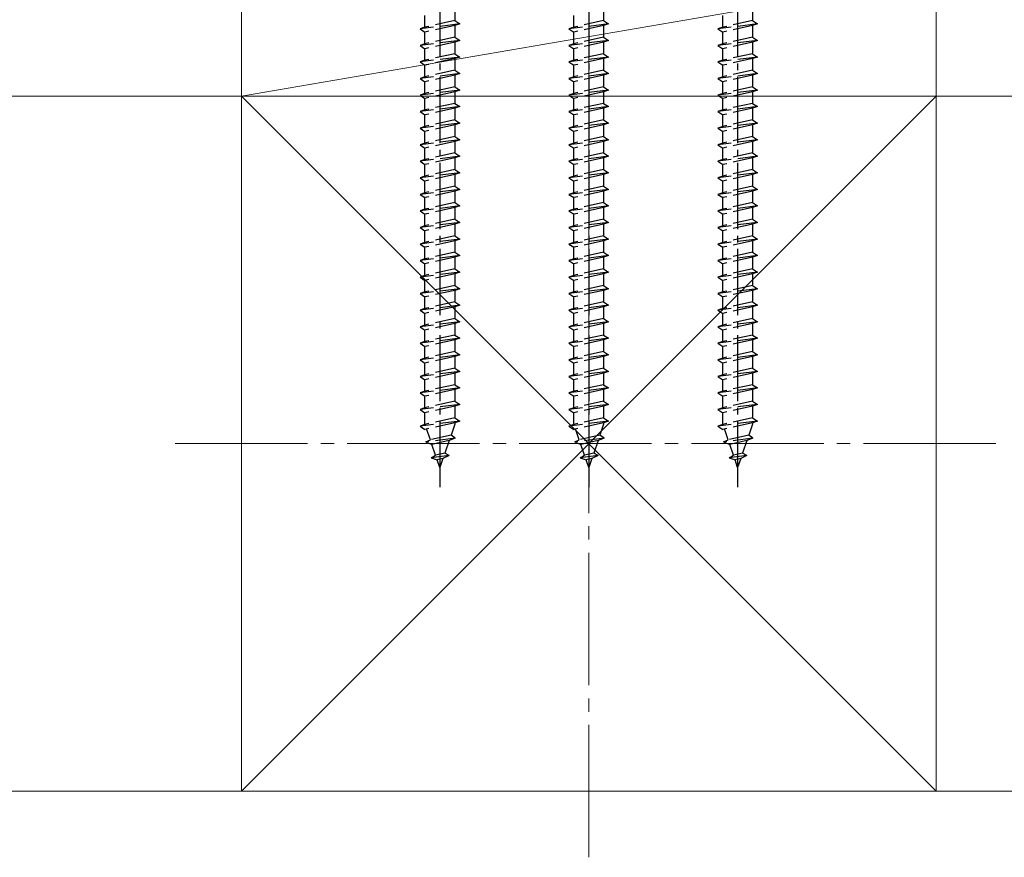
# Model space of a CAD drawing. Extents: x 175 to 1925, y 210 to 2813.
# Drawn here: x 1034 to 1183, y 2065 to 2192 of the extents above; entities that cross this region are included whole.
import ezdxf

# ---------------------------------------------------------------- set-up
doc = ezdxf.new("R2010")
doc.units = 0
doc.linetypes.add('YCENTER_1', pattern=[13, 10, -1, 1, -1])
doc.linetypes.add('YHIDDEN_1', pattern=[4, 3, -1])
doc.layers.add('YKK_13', color=4, linetype='CONTINUOUS', lineweight=30)
doc.layers.add('YSS_K', color=3, linetype='CONTINUOUS', lineweight=13)

msp = doc.modelspace()

# ---------------------------------------------------------------- linework, layer by layer
at = {"layer": 'YKK_13', "linetype": 'YCENTER_1'}
for p, q in [((1097.5, 2221.9), (1097.5, 2120.86)), ((1120, 2221.9), (1120, 2120.86)), ((1142.5, 2221.9), (1142.5, 2120.86))]:
    msp.add_line(p, q, dxfattribs=at)
at = {"layer": 'YKK_13', "linetype": 'YHIDDEN_1'}
for p, q in [((1095.25, 2190.4), (1095.25, 2192.15)), ((1099.75, 2193.15), (1099.75, 2191.4)), ((1117.75, 2190.4), (1117.75, 2192.15)), ((1122.25, 2193.15), (1122.25, 2191.4)), ((1140.25, 2190.4), (1140.25, 2192.15)), ((1144.75, 2193.15), (1144.75, 2191.4)), ((1100.5, 2190.9), (1094.5, 2190.15)), ((1095.25, 2190.4), (1094.5, 2190.15)), ((1099.75, 2191.4), (1095.25, 2190.4)), ((1099.75, 2190.65), (1095.25, 2189.65)), ((1099.75, 2191.4), (1100.5, 2190.9)), ((1100.5, 2190.9), (1099.75, 2190.65)), ((1099.75, 2190.65), (1099.75, 2188.9)), ((1123, 2190.9), (1117, 2190.15)), ((1117.75, 2190.4), (1117, 2190.15)), ((1122.25, 2191.4), (1117.75, 2190.4)), ((1122.25, 2190.65), (1117.75, 2189.65)), ((1122.25, 2191.4), (1123, 2190.9)), ((1123, 2190.9), (1122.25, 2190.65)), ((1122.25, 2190.65), (1122.25, 2188.9)), ((1145.5, 2190.9), (1139.5, 2190.15)), ((1140.25, 2190.4), (1139.5, 2190.15)), ((1144.75, 2191.4), (1140.25, 2190.4)), ((1144.75, 2190.65), (1140.25, 2189.65)), ((1144.75, 2191.4), (1145.5, 2190.9)), ((1145.5, 2190.9), (1144.75, 2190.65)), ((1144.75, 2190.65), (1144.75, 2188.9)), ((1094.5, 2190.15), (1095.25, 2189.65)), ((1095.25, 2187.9), (1095.25, 2189.65)), ((1099.75, 2188.9), (1095.25, 2187.9)), ((1099.75, 2188.9), (1100.5, 2188.4)), ((1117, 2190.15), (1117.75, 2189.65)), ((1117.75, 2187.9), (1117.75, 2189.65)), ((1122.25, 2188.9), (1117.75, 2187.9)), ((1122.25, 2188.9), (1123, 2188.4)), ((1139.5, 2190.15), (1140.25, 2189.65)), ((1140.25, 2187.9), (1140.25, 2189.65)), ((1144.75, 2188.9), (1140.25, 2187.9)), ((1144.75, 2188.9), (1145.5, 2188.4)), ((1100.5, 2188.4), (1094.5, 2187.65)), ((1095.25, 2187.9), (1094.5, 2187.65)), ((1094.5, 2187.65), (1095.25, 2187.15)), ((1099.75, 2188.15), (1095.25, 2187.15)), ((1100.5, 2188.4), (1099.75, 2188.15)), ((1099.75, 2188.15), (1099.75, 2186.4)), ((1123, 2188.4), (1117, 2187.65)), ((1117.75, 2187.9), (1117, 2187.65)), ((1117, 2187.65), (1117.75, 2187.15)), ((1122.25, 2188.15), (1117.75, 2187.15)), ((1123, 2188.4), (1122.25, 2188.15)), ((1122.25, 2188.15), (1122.25, 2186.4)), ((1145.5, 2188.4), (1139.5, 2187.65)), ((1140.25, 2187.9), (1139.5, 2187.65)), ((1139.5, 2187.65), (1140.25, 2187.15)), ((1144.75, 2188.15), (1140.25, 2187.15)), ((1145.5, 2188.4), (1144.75, 2188.15)), ((1144.75, 2188.15), (1144.75, 2186.4)), ((1100.5, 2185.9), (1094.5, 2185.15)), ((1095.25, 2185.4), (1095.25, 2187.15)), ((1099.75, 2186.4), (1095.25, 2185.4)), ((1099.75, 2186.4), (1100.5, 2185.9)), ((1100.5, 2185.9), (1099.75, 2185.65)), ((1123, 2185.9), (1117, 2185.15)), ((1117.75, 2185.4), (1117.75, 2187.15)), ((1122.25, 2186.4), (1117.75, 2185.4)), ((1122.25, 2186.4), (1123, 2185.9)), ((1123, 2185.9), (1122.25, 2185.65)), ((1145.5, 2185.9), (1139.5, 2185.15)), ((1140.25, 2185.4), (1140.25, 2187.15)), ((1144.75, 2186.4), (1140.25, 2185.4)), ((1144.75, 2186.4), (1145.5, 2185.9)), ((1145.5, 2185.9), (1144.75, 2185.65)), ((1095.25, 2185.4), (1094.5, 2185.15)), ((1094.5, 2185.15), (1095.25, 2184.65)), ((1099.75, 2185.65), (1095.25, 2184.65)), ((1095.25, 2182.9), (1095.25, 2184.65)), ((1099.75, 2185.65), (1099.75, 2183.9)), ((1117.75, 2185.4), (1117, 2185.15)), ((1117, 2185.15), (1117.75, 2184.65)), ((1122.25, 2185.65), (1117.75, 2184.65)), ((1117.75, 2182.9), (1117.75, 2184.65)), ((1122.25, 2185.65), (1122.25, 2183.9)), ((1140.25, 2185.4), (1139.5, 2185.15)), ((1139.5, 2185.15), (1140.25, 2184.65)), ((1144.75, 2185.65), (1140.25, 2184.65)), ((1140.25, 2182.9), (1140.25, 2184.65)), ((1144.75, 2185.65), (1144.75, 2183.9)), ((1100.5, 2183.4), (1094.5, 2182.65)), ((1095.25, 2182.9), (1094.5, 2182.65)), ((1099.75, 2183.9), (1095.25, 2182.9)), ((1099.75, 2183.15), (1095.25, 2182.15)), ((1099.75, 2183.9), (1100.5, 2183.4)), ((1100.5, 2183.4), (1099.75, 2183.15)), ((1099.75, 2183.15), (1099.75, 2181.4)), ((1123, 2183.4), (1117, 2182.65)), ((1117.75, 2182.9), (1117, 2182.65)), ((1122.25, 2183.9), (1117.75, 2182.9)), ((1122.25, 2183.15), (1117.75, 2182.15)), ((1122.25, 2183.9), (1123, 2183.4)), ((1123, 2183.4), (1122.25, 2183.15)), ((1122.25, 2183.15), (1122.25, 2181.4)), ((1145.5, 2183.4), (1139.5, 2182.65)), ((1140.25, 2182.9), (1139.5, 2182.65)), ((1144.75, 2183.9), (1140.25, 2182.9)), ((1144.75, 2183.15), (1140.25, 2182.15)), ((1144.75, 2183.9), (1145.5, 2183.4)), ((1145.5, 2183.4), (1144.75, 2183.15)), ((1144.75, 2183.15), (1144.75, 2181.4)), ((1094.5, 2182.65), (1095.25, 2182.15)), ((1095.25, 2180.4), (1095.25, 2182.15)), ((1099.75, 2181.4), (1095.25, 2180.4)), ((1099.75, 2181.4), (1100.5, 2180.9)), ((1117, 2182.65), (1117.75, 2182.15)), ((1117.75, 2180.4), (1117.75, 2182.15)), ((1122.25, 2181.4), (1117.75, 2180.4)), ((1122.25, 2181.4), (1123, 2180.9)), ((1139.5, 2182.65), (1140.25, 2182.15)), ((1140.25, 2180.4), (1140.25, 2182.15)), ((1144.75, 2181.4), (1140.25, 2180.4)), ((1144.75, 2181.4), (1145.5, 2180.9)), ((1100.5, 2180.9), (1094.5, 2180.15)), ((1095.25, 2180.4), (1094.5, 2180.15)), ((1094.5, 2180.15), (1095.25, 2179.65)), ((1099.75, 2180.65), (1095.25, 2179.65)), ((1100.5, 2180.9), (1099.75, 2180.65)), ((1099.75, 2180.65), (1099.75, 2178.9)), ((1123, 2180.9), (1117, 2180.15)), ((1117.75, 2180.4), (1117, 2180.15)), ((1117, 2180.15), (1117.75, 2179.65)), ((1122.25, 2180.65), (1117.75, 2179.65)), ((1123, 2180.9), (1122.25, 2180.65)), ((1122.25, 2180.65), (1122.25, 2178.9)), ((1145.5, 2180.9), (1139.5, 2180.15)), ((1140.25, 2180.4), (1139.5, 2180.15)), ((1139.5, 2180.15), (1140.25, 2179.65)), ((1144.75, 2180.65), (1140.25, 2179.65)), ((1145.5, 2180.9), (1144.75, 2180.65)), ((1144.75, 2180.65), (1144.75, 2178.9)), ((1100.5, 2178.4), (1094.5, 2177.65)), ((1095.25, 2177.9), (1095.25, 2179.65)), ((1099.75, 2178.9), (1095.25, 2177.9)), ((1099.75, 2178.9), (1100.5, 2178.4)), ((1100.5, 2178.4), (1099.75, 2178.15)), ((1123, 2178.4), (1117, 2177.65)), ((1117.75, 2177.9), (1117.75, 2179.65)), ((1122.25, 2178.9), (1117.75, 2177.9)), ((1122.25, 2178.9), (1123, 2178.4)), ((1123, 2178.4), (1122.25, 2178.15)), ((1145.5, 2178.4), (1139.5, 2177.65)), ((1140.25, 2177.9), (1140.25, 2179.65)), ((1144.75, 2178.9), (1140.25, 2177.9)), ((1144.75, 2178.9), (1145.5, 2178.4)), ((1145.5, 2178.4), (1144.75, 2178.15)), ((1095.25, 2177.9), (1094.5, 2177.65)), ((1094.5, 2177.65), (1095.25, 2177.15)), ((1099.75, 2178.15), (1095.25, 2177.15)), ((1095.25, 2175.4), (1095.25, 2177.15)), ((1099.75, 2178.15), (1099.75, 2176.4)), ((1117.75, 2177.9), (1117, 2177.65)), ((1117, 2177.65), (1117.75, 2177.15)), ((1122.25, 2178.15), (1117.75, 2177.15)), ((1117.75, 2175.4), (1117.75, 2177.15)), ((1122.25, 2178.15), (1122.25, 2176.4)), ((1140.25, 2177.9), (1139.5, 2177.65)), ((1139.5, 2177.65), (1140.25, 2177.15)), ((1144.75, 2178.15), (1140.25, 2177.15)), ((1140.25, 2175.4), (1140.25, 2177.15)), ((1144.75, 2178.15), (1144.75, 2176.4)), ((1100.5, 2175.9), (1094.5, 2175.15)), ((1095.25, 2175.4), (1094.5, 2175.15)), ((1099.75, 2176.4), (1095.25, 2175.4)), ((1099.75, 2175.65), (1095.25, 2174.65)), ((1099.75, 2176.4), (1100.5, 2175.9)), ((1100.5, 2175.9), (1099.75, 2175.65)), ((1099.75, 2175.65), (1099.75, 2173.9)), ((1123, 2175.9), (1117, 2175.15)), ((1117.75, 2175.4), (1117, 2175.15)), ((1122.25, 2176.4), (1117.75, 2175.4)), ((1122.25, 2175.65), (1117.75, 2174.65)), ((1122.25, 2176.4), (1123, 2175.9)), ((1123, 2175.9), (1122.25, 2175.65)), ((1122.25, 2175.65), (1122.25, 2173.9)), ((1145.5, 2175.9), (1139.5, 2175.15)), ((1140.25, 2175.4), (1139.5, 2175.15)), ((1144.75, 2176.4), (1140.25, 2175.4)), ((1144.75, 2175.65), (1140.25, 2174.65)), ((1144.75, 2176.4), (1145.5, 2175.9)), ((1145.5, 2175.9), (1144.75, 2175.65)), ((1144.75, 2175.65), (1144.75, 2173.9)), ((1094.5, 2175.15), (1095.25, 2174.65)), ((1095.25, 2172.9), (1095.25, 2174.65)), ((1117, 2175.15), (1117.75, 2174.65)), ((1117.75, 2172.9), (1117.75, 2174.65)), ((1139.5, 2175.15), (1140.25, 2174.65)), ((1140.25, 2172.9), (1140.25, 2174.65)), ((1100.5, 2173.4), (1094.5, 2172.65)), ((1095.25, 2172.9), (1094.5, 2172.65)), ((1094.5, 2172.65), (1095.25, 2172.15)), ((1099.75, 2173.9), (1095.25, 2172.9)), ((1099.75, 2173.15), (1095.25, 2172.15)), ((1099.75, 2173.9), (1100.5, 2173.4)), ((1100.5, 2173.4), (1099.75, 2173.15)), ((1099.75, 2173.15), (1099.75, 2171.4)), ((1123, 2173.4), (1117, 2172.65)), ((1117.75, 2172.9), (1117, 2172.65)), ((1117, 2172.65), (1117.75, 2172.15)), ((1122.25, 2173.9), (1117.75, 2172.9)), ((1122.25, 2173.15), (1117.75, 2172.15)), ((1122.25, 2173.9), (1123, 2173.4)), ((1123, 2173.4), (1122.25, 2173.15)), ((1122.25, 2173.15), (1122.25, 2171.4)), ((1145.5, 2173.4), (1139.5, 2172.65)), ((1140.25, 2172.9), (1139.5, 2172.65)), ((1139.5, 2172.65), (1140.25, 2172.15)), ((1144.75, 2173.9), (1140.25, 2172.9)), ((1144.75, 2173.15), (1140.25, 2172.15)), ((1144.75, 2173.9), (1145.5, 2173.4)), ((1145.5, 2173.4), (1144.75, 2173.15)), ((1144.75, 2173.15), (1144.75, 2171.4)), ((1095.25, 2170.4), (1095.25, 2172.15)), ((1099.75, 2171.4), (1095.25, 2170.4)), ((1099.75, 2171.4), (1100.5, 2170.9)), ((1117.75, 2170.4), (1117.75, 2172.15)), ((1122.25, 2171.4), (1117.75, 2170.4)), ((1122.25, 2171.4), (1123, 2170.9)), ((1140.25, 2170.4), (1140.25, 2172.15)), ((1144.75, 2171.4), (1140.25, 2170.4)), ((1144.75, 2171.4), (1145.5, 2170.9)), ((1100.5, 2170.9), (1094.5, 2170.15)), ((1095.25, 2170.4), (1094.5, 2170.15)), ((1094.5, 2170.15), (1095.25, 2169.65)), ((1099.75, 2170.65), (1095.25, 2169.65)), ((1095.25, 2167.9), (1095.25, 2169.65)), ((1100.5, 2170.9), (1099.75, 2170.65)), ((1099.75, 2170.65), (1099.75, 2168.9)), ((1123, 2170.9), (1117, 2170.15)), ((1117.75, 2170.4), (1117, 2170.15)), ((1117, 2170.15), (1117.75, 2169.65)), ((1122.25, 2170.65), (1117.75, 2169.65)), ((1117.75, 2167.9), (1117.75, 2169.65)), ((1123, 2170.9), (1122.25, 2170.65)), ((1122.25, 2170.65), (1122.25, 2168.9)), ((1145.5, 2170.9), (1139.5, 2170.15)), ((1140.25, 2170.4), (1139.5, 2170.15)), ((1139.5, 2170.15), (1140.25, 2169.65)), ((1144.75, 2170.65), (1140.25, 2169.65)), ((1140.25, 2167.9), (1140.25, 2169.65)), ((1145.5, 2170.9), (1144.75, 2170.65)), ((1144.75, 2170.65), (1144.75, 2168.9)), ((1100.5, 2168.4), (1094.5, 2167.65)), ((1099.75, 2168.9), (1095.25, 2167.9)), ((1099.75, 2168.15), (1095.25, 2167.15)), ((1099.75, 2168.9), (1100.5, 2168.4)), ((1100.5, 2168.4), (1099.75, 2168.15)), ((1099.75, 2168.15), (1099.75, 2166.4)), ((1123, 2168.4), (1117, 2167.65)), ((1122.25, 2168.9), (1117.75, 2167.9)), ((1122.25, 2168.15), (1117.75, 2167.15)), ((1122.25, 2168.9), (1123, 2168.4)), ((1123, 2168.4), (1122.25, 2168.15)), ((1122.25, 2168.15), (1122.25, 2166.4)), ((1145.5, 2168.4), (1139.5, 2167.65)), ((1144.75, 2168.9), (1140.25, 2167.9)), ((1144.75, 2168.15), (1140.25, 2167.15)), ((1144.75, 2168.9), (1145.5, 2168.4)), ((1145.5, 2168.4), (1144.75, 2168.15)), ((1144.75, 2168.15), (1144.75, 2166.4)), ((1095.25, 2167.9), (1094.5, 2167.65)), ((1094.5, 2167.65), (1095.25, 2167.15)), ((1095.25, 2165.4), (1095.25, 2167.15)), ((1117.75, 2167.9), (1117, 2167.65)), ((1117, 2167.65), (1117.75, 2167.15)), ((1117.75, 2165.4), (1117.75, 2167.15)), ((1140.25, 2167.9), (1139.5, 2167.65)), ((1139.5, 2167.65), (1140.25, 2167.15)), ((1140.25, 2165.4), (1140.25, 2167.15)), ((1100.5, 2165.9), (1094.5, 2165.15)), ((1095.25, 2165.4), (1094.5, 2165.15)), ((1094.5, 2165.15), (1095.25, 2164.65)), ((1099.75, 2166.4), (1095.25, 2165.4)), ((1099.75, 2165.65), (1095.25, 2164.65)), ((1099.75, 2166.4), (1100.5, 2165.9)), ((1100.5, 2165.9), (1099.75, 2165.65)), ((1099.75, 2165.65), (1099.75, 2163.9)), ((1123, 2165.9), (1117, 2165.15)), ((1117.75, 2165.4), (1117, 2165.15)), ((1117, 2165.15), (1117.75, 2164.65)), ((1122.25, 2166.4), (1117.75, 2165.4)), ((1122.25, 2165.65), (1117.75, 2164.65)), ((1122.25, 2166.4), (1123, 2165.9)), ((1123, 2165.9), (1122.25, 2165.65)), ((1122.25, 2165.65), (1122.25, 2163.9)), ((1145.5, 2165.9), (1139.5, 2165.15)), ((1140.25, 2165.4), (1139.5, 2165.15)), ((1139.5, 2165.15), (1140.25, 2164.65)), ((1144.75, 2166.4), (1140.25, 2165.4)), ((1144.75, 2165.65), (1140.25, 2164.65)), ((1144.75, 2166.4), (1145.5, 2165.9)), ((1145.5, 2165.9), (1144.75, 2165.65)), ((1144.75, 2165.65), (1144.75, 2163.9)), ((1095.25, 2162.9), (1095.25, 2164.65)), ((1099.75, 2163.9), (1095.25, 2162.9)), ((1099.75, 2163.9), (1100.5, 2163.4)), ((1117.75, 2162.9), (1117.75, 2164.65)), ((1122.25, 2163.9), (1117.75, 2162.9)), ((1122.25, 2163.9), (1123, 2163.4)), ((1140.25, 2162.9), (1140.25, 2164.65)), ((1144.75, 2163.9), (1140.25, 2162.9)), ((1144.75, 2163.9), (1145.5, 2163.4)), ((1100.5, 2163.4), (1094.5, 2162.65)), ((1095.25, 2162.9), (1094.5, 2162.65)), ((1094.5, 2162.65), (1095.25, 2162.15)), ((1099.75, 2163.15), (1095.25, 2162.15)), ((1095.25, 2160.4), (1095.25, 2162.15)), ((1100.5, 2163.4), (1099.75, 2163.15)), ((1099.75, 2163.15), (1099.75, 2161.4)), ((1123, 2163.4), (1117, 2162.65)), ((1117.75, 2162.9), (1117, 2162.65)), ((1117, 2162.65), (1117.75, 2162.15)), ((1122.25, 2163.15), (1117.75, 2162.15)), ((1117.75, 2160.4), (1117.75, 2162.15)), ((1123, 2163.4), (1122.25, 2163.15)), ((1122.25, 2163.15), (1122.25, 2161.4)), ((1145.5, 2163.4), (1139.5, 2162.65)), ((1140.25, 2162.9), (1139.5, 2162.65)), ((1139.5, 2162.65), (1140.25, 2162.15)), ((1144.75, 2163.15), (1140.25, 2162.15)), ((1140.25, 2160.4), (1140.25, 2162.15)), ((1145.5, 2163.4), (1144.75, 2163.15)), ((1144.75, 2163.15), (1144.75, 2161.4)), ((1100.5, 2160.9), (1094.5, 2160.15)), ((1099.75, 2161.4), (1095.25, 2160.4)), ((1099.75, 2160.65), (1095.25, 2159.65)), ((1099.75, 2161.4), (1100.5, 2160.9)), ((1100.5, 2160.9), (1099.75, 2160.65)), ((1099.75, 2160.65), (1099.75, 2158.9)), ((1123, 2160.9), (1117, 2160.15)), ((1122.25, 2161.4), (1117.75, 2160.4)), ((1122.25, 2160.65), (1117.75, 2159.65)), ((1122.25, 2161.4), (1123, 2160.9)), ((1123, 2160.9), (1122.25, 2160.65)), ((1122.25, 2160.65), (1122.25, 2158.9)), ((1145.5, 2160.9), (1139.5, 2160.15)), ((1144.75, 2161.4), (1140.25, 2160.4)), ((1144.75, 2160.65), (1140.25, 2159.65)), ((1144.75, 2161.4), (1145.5, 2160.9)), ((1145.5, 2160.9), (1144.75, 2160.65)), ((1144.75, 2160.65), (1144.75, 2158.9)), ((1095.25, 2160.4), (1094.5, 2160.15)), ((1094.5, 2160.15), (1095.25, 2159.65)), ((1095.25, 2157.9), (1095.25, 2159.65)), ((1117.75, 2160.4), (1117, 2160.15)), ((1117, 2160.15), (1117.75, 2159.65)), ((1117.75, 2157.9), (1117.75, 2159.65)), ((1140.25, 2160.4), (1139.5, 2160.15)), ((1139.5, 2160.15), (1140.25, 2159.65)), ((1140.25, 2157.9), (1140.25, 2159.65)), ((1100.5, 2158.4), (1094.5, 2157.65)), ((1095.25, 2157.9), (1094.5, 2157.65)), ((1094.5, 2157.65), (1095.25, 2157.15)), ((1099.75, 2158.9), (1095.25, 2157.9)), ((1099.75, 2158.15), (1095.25, 2157.15)), ((1099.75, 2158.9), (1100.5, 2158.4)), ((1100.5, 2158.4), (1099.75, 2158.15)), ((1099.75, 2158.15), (1099.75, 2156.4)), ((1123, 2158.4), (1117, 2157.65)), ((1117.75, 2157.9), (1117, 2157.65)), ((1117, 2157.65), (1117.75, 2157.15)), ((1122.25, 2158.9), (1117.75, 2157.9)), ((1122.25, 2158.15), (1117.75, 2157.15)), ((1122.25, 2158.9), (1123, 2158.4)), ((1123, 2158.4), (1122.25, 2158.15)), ((1122.25, 2158.15), (1122.25, 2156.4)), ((1145.5, 2158.4), (1139.5, 2157.65)), ((1140.25, 2157.9), (1139.5, 2157.65)), ((1139.5, 2157.65), (1140.25, 2157.15)), ((1144.75, 2158.9), (1140.25, 2157.9)), ((1144.75, 2158.15), (1140.25, 2157.15)), ((1144.75, 2158.9), (1145.5, 2158.4)), ((1145.5, 2158.4), (1144.75, 2158.15)), ((1144.75, 2158.15), (1144.75, 2156.4)), ((1095.25, 2155.4), (1095.25, 2157.15)), ((1099.75, 2156.4), (1095.25, 2155.4)), ((1099.75, 2156.4), (1100.5, 2155.9)), ((1117.75, 2155.4), (1117.75, 2157.15)), ((1122.25, 2156.4), (1117.75, 2155.4)), ((1122.25, 2156.4), (1123, 2155.9)), ((1140.25, 2155.4), (1140.25, 2157.15)), ((1144.75, 2156.4), (1140.25, 2155.4)), ((1144.75, 2156.4), (1145.5, 2155.9)), ((1100.5, 2155.9), (1094.5, 2155.15)), ((1095.25, 2155.4), (1094.5, 2155.15)), ((1094.5, 2155.15), (1095.25, 2154.65)), ((1099.75, 2155.65), (1095.25, 2154.65)), ((1095.25, 2152.9), (1095.25, 2154.65)), ((1100.5, 2155.9), (1099.75, 2155.65)), ((1099.75, 2155.65), (1099.75, 2153.9)), ((1123, 2155.9), (1117, 2155.15)), ((1117.75, 2155.4), (1117, 2155.15)), ((1117, 2155.15), (1117.75, 2154.65)), ((1122.25, 2155.65), (1117.75, 2154.65)), ((1117.75, 2152.9), (1117.75, 2154.65)), ((1123, 2155.9), (1122.25, 2155.65)), ((1122.25, 2155.65), (1122.25, 2153.9)), ((1145.5, 2155.9), (1139.5, 2155.15)), ((1140.25, 2155.4), (1139.5, 2155.15)), ((1139.5, 2155.15), (1140.25, 2154.65)), ((1144.75, 2155.65), (1140.25, 2154.65)), ((1140.25, 2152.9), (1140.25, 2154.65)), ((1145.5, 2155.9), (1144.75, 2155.65)), ((1144.75, 2155.65), (1144.75, 2153.9)), ((1100.5, 2153.4), (1094.5, 2152.65)), ((1099.75, 2153.9), (1095.25, 2152.9)), ((1099.75, 2153.15), (1095.25, 2152.15)), ((1099.75, 2153.9), (1100.5, 2153.4)), ((1100.5, 2153.4), (1099.75, 2153.15)), ((1099.75, 2153.15), (1099.75, 2151.4)), ((1123, 2153.4), (1117, 2152.65)), ((1122.25, 2153.9), (1117.75, 2152.9)), ((1122.25, 2153.15), (1117.75, 2152.15)), ((1122.25, 2153.9), (1123, 2153.4)), ((1123, 2153.4), (1122.25, 2153.15)), ((1122.25, 2153.15), (1122.25, 2151.4)), ((1145.5, 2153.4), (1139.5, 2152.65)), ((1144.75, 2153.9), (1140.25, 2152.9)), ((1144.75, 2153.15), (1140.25, 2152.15)), ((1144.75, 2153.9), (1145.5, 2153.4)), ((1145.5, 2153.4), (1144.75, 2153.15)), ((1144.75, 2153.15), (1144.75, 2151.4)), ((1095.25, 2152.9), (1094.5, 2152.65)), ((1094.5, 2152.65), (1095.25, 2152.15)), ((1095.25, 2150.4), (1095.25, 2152.15)), ((1117.75, 2152.9), (1117, 2152.65)), ((1117, 2152.65), (1117.75, 2152.15)), ((1117.75, 2150.4), (1117.75, 2152.15)), ((1140.25, 2152.9), (1139.5, 2152.65)), ((1139.5, 2152.65), (1140.25, 2152.15)), ((1140.25, 2150.4), (1140.25, 2152.15)), ((1100.5, 2150.9), (1094.5, 2150.15)), ((1095.25, 2150.4), (1094.5, 2150.15)), ((1094.5, 2150.15), (1095.25, 2149.65)), ((1099.75, 2151.4), (1095.25, 2150.4)), ((1099.75, 2150.65), (1095.25, 2149.65)), ((1099.75, 2151.4), (1100.5, 2150.9)), ((1100.5, 2150.9), (1099.75, 2150.65)), ((1099.75, 2150.65), (1099.75, 2148.9)), ((1123, 2150.9), (1117, 2150.15)), ((1117.75, 2150.4), (1117, 2150.15)), ((1117, 2150.15), (1117.75, 2149.65)), ((1122.25, 2151.4), (1117.75, 2150.4)), ((1122.25, 2150.65), (1117.75, 2149.65)), ((1122.25, 2151.4), (1123, 2150.9)), ((1123, 2150.9), (1122.25, 2150.65)), ((1122.25, 2150.65), (1122.25, 2148.9)), ((1145.5, 2150.9), (1139.5, 2150.15)), ((1140.25, 2150.4), (1139.5, 2150.15)), ((1139.5, 2150.15), (1140.25, 2149.65)), ((1144.75, 2151.4), (1140.25, 2150.4)), ((1144.75, 2150.65), (1140.25, 2149.65)), ((1144.75, 2151.4), (1145.5, 2150.9)), ((1145.5, 2150.9), (1144.75, 2150.65)), ((1144.75, 2150.65), (1144.75, 2148.9)), ((1095.25, 2147.9), (1095.25, 2149.65)), ((1099.75, 2148.9), (1095.25, 2147.9)), ((1099.75, 2148.9), (1100.5, 2148.4)), ((1117.75, 2147.9), (1117.75, 2149.65)), ((1122.25, 2148.9), (1117.75, 2147.9)), ((1122.25, 2148.9), (1123, 2148.4)), ((1140.25, 2147.9), (1140.25, 2149.65)), ((1144.75, 2148.9), (1140.25, 2147.9)), ((1144.75, 2148.9), (1145.5, 2148.4)), ((1100.5, 2148.4), (1094.5, 2147.65)), ((1095.25, 2147.9), (1094.5, 2147.65)), ((1094.5, 2147.65), (1095.25, 2147.15)), ((1099.75, 2148.15), (1095.25, 2147.15)), ((1095.25, 2145.4), (1095.25, 2147.15)), ((1100.5, 2148.4), (1099.75, 2148.15)), ((1099.75, 2148.15), (1099.75, 2146.4)), ((1123, 2148.4), (1117, 2147.65)), ((1117.75, 2147.9), (1117, 2147.65)), ((1117, 2147.65), (1117.75, 2147.15)), ((1122.25, 2148.15), (1117.75, 2147.15)), ((1117.75, 2145.4), (1117.75, 2147.15)), ((1123, 2148.4), (1122.25, 2148.15)), ((1122.25, 2148.15), (1122.25, 2146.4)), ((1145.5, 2148.4), (1139.5, 2147.65)), ((1140.25, 2147.9), (1139.5, 2147.65)), ((1139.5, 2147.65), (1140.25, 2147.15)), ((1144.75, 2148.15), (1140.25, 2147.15)), ((1140.25, 2145.4), (1140.25, 2147.15)), ((1145.5, 2148.4), (1144.75, 2148.15)), ((1144.75, 2148.15), (1144.75, 2146.4)), ((1100.5, 2145.9), (1094.5, 2145.15)), ((1099.75, 2146.4), (1095.25, 2145.4)), ((1099.75, 2145.65), (1095.25, 2144.65)), ((1099.75, 2146.4), (1100.5, 2145.9)), ((1100.5, 2145.9), (1099.75, 2145.65)), ((1099.75, 2145.65), (1099.75, 2143.9)), ((1123, 2145.9), (1117, 2145.15)), ((1122.25, 2146.4), (1117.75, 2145.4)), ((1122.25, 2145.65), (1117.75, 2144.65)), ((1122.25, 2146.4), (1123, 2145.9)), ((1123, 2145.9), (1122.25, 2145.65)), ((1122.25, 2145.65), (1122.25, 2143.9)), ((1145.5, 2145.9), (1139.5, 2145.15)), ((1144.75, 2146.4), (1140.25, 2145.4)), ((1144.75, 2145.65), (1140.25, 2144.65)), ((1144.75, 2146.4), (1145.5, 2145.9)), ((1145.5, 2145.9), (1144.75, 2145.65)), ((1144.75, 2145.65), (1144.75, 2143.9)), ((1095.25, 2145.4), (1094.5, 2145.15)), ((1094.5, 2145.15), (1095.25, 2144.65)), ((1095.25, 2142.9), (1095.25, 2144.65)), ((1117.75, 2145.4), (1117, 2145.15)), ((1117, 2145.15), (1117.75, 2144.65)), ((1117.75, 2142.9), (1117.75, 2144.65)), ((1140.25, 2145.4), (1139.5, 2145.15)), ((1139.5, 2145.15), (1140.25, 2144.65)), ((1140.25, 2142.9), (1140.25, 2144.65)), ((1100.5, 2143.4), (1094.5, 2142.65)), ((1095.25, 2142.9), (1094.5, 2142.65)), ((1099.75, 2143.9), (1095.25, 2142.9)), ((1099.75, 2143.15), (1095.25, 2142.15)), ((1099.75, 2143.9), (1100.5, 2143.4)), ((1100.5, 2143.4), (1099.75, 2143.15)), ((1099.75, 2143.15), (1099.75, 2141.4)), ((1123, 2143.4), (1117, 2142.65)), ((1117.75, 2142.9), (1117, 2142.65)), ((1122.25, 2143.9), (1117.75, 2142.9)), ((1122.25, 2143.15), (1117.75, 2142.15)), ((1122.25, 2143.9), (1123, 2143.4)), ((1123, 2143.4), (1122.25, 2143.15)), ((1122.25, 2143.15), (1122.25, 2141.4)), ((1145.5, 2143.4), (1139.5, 2142.65)), ((1140.25, 2142.9), (1139.5, 2142.65)), ((1144.75, 2143.9), (1140.25, 2142.9)), ((1144.75, 2143.15), (1140.25, 2142.15)), ((1144.75, 2143.9), (1145.5, 2143.4)), ((1145.5, 2143.4), (1144.75, 2143.15)), ((1144.75, 2143.15), (1144.75, 2141.4)), ((1094.5, 2142.65), (1095.25, 2142.15)), ((1095.25, 2140.4), (1095.25, 2142.15)), ((1099.75, 2141.4), (1095.25, 2140.4)), ((1099.75, 2141.4), (1100.5, 2140.9)), ((1117, 2142.65), (1117.75, 2142.15)), ((1117.75, 2140.4), (1117.75, 2142.15)), ((1122.25, 2141.4), (1117.75, 2140.4)), ((1122.25, 2141.4), (1123, 2140.9)), ((1139.5, 2142.65), (1140.25, 2142.15)), ((1140.25, 2140.4), (1140.25, 2142.15)), ((1144.75, 2141.4), (1140.25, 2140.4)), ((1144.75, 2141.4), (1145.5, 2140.9)), ((1100.5, 2140.9), (1094.5, 2140.15)), ((1095.25, 2140.4), (1094.5, 2140.15)), ((1094.5, 2140.15), (1095.25, 2139.65)), ((1099.75, 2140.65), (1095.25, 2139.65)), ((1100.5, 2140.9), (1099.75, 2140.65)), ((1099.75, 2140.65), (1099.75, 2138.9)), ((1123, 2140.9), (1117, 2140.15)), ((1117.75, 2140.4), (1117, 2140.15)), ((1117, 2140.15), (1117.75, 2139.65)), ((1122.25, 2140.65), (1117.75, 2139.65)), ((1123, 2140.9), (1122.25, 2140.65)), ((1122.25, 2140.65), (1122.25, 2138.9)), ((1145.5, 2140.9), (1139.5, 2140.15)), ((1140.25, 2140.4), (1139.5, 2140.15)), ((1139.5, 2140.15), (1140.25, 2139.65)), ((1144.75, 2140.65), (1140.25, 2139.65)), ((1145.5, 2140.9), (1144.75, 2140.65)), ((1144.75, 2140.65), (1144.75, 2138.9)), ((1100.5, 2138.4), (1094.5, 2137.65)), ((1095.25, 2137.9), (1095.25, 2139.65)), ((1099.75, 2138.9), (1095.25, 2137.9)), ((1099.75, 2138.9), (1100.5, 2138.4)), ((1100.5, 2138.4), (1099.75, 2138.15)), ((1123, 2138.4), (1117, 2137.65)), ((1117.75, 2137.9), (1117.75, 2139.65)), ((1122.25, 2138.9), (1117.75, 2137.9)), ((1122.25, 2138.9), (1123, 2138.4)), ((1123, 2138.4), (1122.25, 2138.15)), ((1145.5, 2138.4), (1139.5, 2137.65)), ((1140.25, 2137.9), (1140.25, 2139.65)), ((1144.75, 2138.9), (1140.25, 2137.9)), ((1144.75, 2138.9), (1145.5, 2138.4)), ((1145.5, 2138.4), (1144.75, 2138.15)), ((1095.25, 2137.9), (1094.5, 2137.65)), ((1094.5, 2137.65), (1095.25, 2137.15)), ((1099.75, 2138.15), (1095.25, 2137.15)), ((1095.25, 2135.4), (1095.25, 2137.15)), ((1099.75, 2138.15), (1099.75, 2136.4)), ((1117.75, 2137.9), (1117, 2137.65)), ((1117, 2137.65), (1117.75, 2137.15)), ((1122.25, 2138.15), (1117.75, 2137.15)), ((1117.75, 2135.4), (1117.75, 2137.15)), ((1122.25, 2138.15), (1122.25, 2136.4)), ((1140.25, 2137.9), (1139.5, 2137.65)), ((1139.5, 2137.65), (1140.25, 2137.15)), ((1144.75, 2138.15), (1140.25, 2137.15)), ((1140.25, 2135.4), (1140.25, 2137.15)), ((1144.75, 2138.15), (1144.75, 2136.4)), ((1100.5, 2135.9), (1094.5, 2135.15)), ((1095.25, 2135.4), (1094.5, 2135.15)), ((1099.75, 2136.4), (1095.25, 2135.4)), ((1099.75, 2135.65), (1095.25, 2134.65)), ((1099.75, 2136.4), (1100.5, 2135.9)), ((1100.5, 2135.9), (1099.75, 2135.65)), ((1099.75, 2135.65), (1099.75, 2133.9)), ((1123, 2135.9), (1117, 2135.15)), ((1117.75, 2135.4), (1117, 2135.15)), ((1122.25, 2136.4), (1117.75, 2135.4)), ((1122.25, 2135.65), (1117.75, 2134.65)), ((1122.25, 2136.4), (1123, 2135.9)), ((1123, 2135.9), (1122.25, 2135.65)), ((1122.25, 2135.65), (1122.25, 2133.9)), ((1145.5, 2135.9), (1139.5, 2135.15)), ((1140.25, 2135.4), (1139.5, 2135.15)), ((1144.75, 2136.4), (1140.25, 2135.4)), ((1144.75, 2135.65), (1140.25, 2134.65)), ((1144.75, 2136.4), (1145.5, 2135.9)), ((1145.5, 2135.9), (1144.75, 2135.65)), ((1144.75, 2135.65), (1144.75, 2133.9)), ((1094.5, 2135.15), (1095.25, 2134.65)), ((1095.25, 2132.9), (1095.25, 2134.65)), ((1099.75, 2133.9), (1095.25, 2132.9)), ((1099.75, 2133.9), (1100.5, 2133.4)), ((1117, 2135.15), (1117.75, 2134.65)), ((1117.75, 2132.9), (1117.75, 2134.65)), ((1122.25, 2133.9), (1117.75, 2132.9)), ((1122.25, 2133.9), (1123, 2133.4)), ((1139.5, 2135.15), (1140.25, 2134.65)), ((1140.25, 2132.9), (1140.25, 2134.65)), ((1144.75, 2133.9), (1140.25, 2132.9)), ((1144.75, 2133.9), (1145.5, 2133.4)), ((1100.5, 2133.4), (1094.5, 2132.65)), ((1095.25, 2132.9), (1094.5, 2132.65)), ((1094.5, 2132.65), (1095.25, 2132.15)), ((1099.75, 2133.15), (1095.25, 2132.15)), ((1100.5, 2133.4), (1099.75, 2133.15)), ((1099.75, 2133.15), (1099.75, 2131.4)), ((1123, 2133.4), (1117, 2132.65)), ((1117.75, 2132.9), (1117, 2132.65)), ((1117, 2132.65), (1117.75, 2132.15)), ((1122.25, 2133.15), (1117.75, 2132.15)), ((1123, 2133.4), (1122.25, 2133.15)), ((1122.25, 2133.15), (1122.25, 2131.4)), ((1145.5, 2133.4), (1139.5, 2132.65)), ((1140.25, 2132.9), (1139.5, 2132.65)), ((1139.5, 2132.65), (1140.25, 2132.15)), ((1144.75, 2133.15), (1140.25, 2132.15)), ((1145.5, 2133.4), (1144.75, 2133.15)), ((1144.75, 2133.15), (1144.75, 2131.4)), ((1100.5, 2130.9), (1094.5, 2130.15)), ((1095.25, 2130.44), (1095.25, 2132.15)), ((1099.75, 2131.4), (1095.25, 2130.4)), ((1099.75, 2131.4), (1100.5, 2130.9)), ((1100.5, 2130.9), (1099.75, 2130.65)), ((1123, 2130.9), (1117, 2130.15)), ((1117.75, 2130.44), (1117.75, 2132.15)), ((1122.25, 2131.4), (1117.75, 2130.4)), ((1122.25, 2131.4), (1123, 2130.9)), ((1123, 2130.9), (1122.25, 2130.65)), ((1145.5, 2130.9), (1139.5, 2130.15)), ((1140.25, 2130.44), (1140.25, 2132.15)), ((1144.75, 2131.4), (1140.25, 2130.4)), ((1144.75, 2131.4), (1145.5, 2130.9)), ((1145.5, 2130.9), (1144.75, 2130.65)), ((1095.25, 2130.4), (1094.5, 2130.15)), ((1094.5, 2130.15), (1095.25, 2129.65)), ((1099.75, 2130.65), (1095.25, 2129.65)), ((1095.26, 2130.4), (1095.25, 2130.44)), ((1096.06, 2128.08), (1095.5, 2129.71)), ((1099.75, 2130.44), (1099.18, 2128.77)), ((1099.75, 2130.65), (1099.75, 2130.44)), ((1117.75, 2130.4), (1117, 2130.15)), ((1117, 2130.15), (1117.75, 2129.65)), ((1122.25, 2130.65), (1117.75, 2129.65)), ((1117.76, 2130.4), (1117.75, 2130.44)), ((1118.56, 2128.08), (1118, 2129.71)), ((1122.25, 2130.44), (1121.68, 2128.77)), ((1122.25, 2130.65), (1122.25, 2130.44)), ((1140.25, 2130.4), (1139.5, 2130.15)), ((1139.5, 2130.15), (1140.25, 2129.65)), ((1144.75, 2130.65), (1140.25, 2129.65)), ((1140.26, 2130.4), (1140.25, 2130.44)), ((1141.06, 2128.08), (1140.5, 2129.71)), ((1144.75, 2130.44), (1144.18, 2128.77)), ((1144.75, 2130.65), (1144.75, 2130.44)), ((1099.81, 2128.31), (1095.38, 2127.76)), ((1095.38, 2127.76), (1096.06, 2128.08)), ((1099.18, 2128.77), (1096.06, 2128.08)), ((1098.9, 2127.96), (1096.3, 2127.38)), ((1098.9, 2127.96), (1098.25, 2126.07)), ((1099.81, 2128.31), (1098.9, 2127.96)), ((1099.81, 2128.31), (1099.18, 2128.77)), ((1122.31, 2128.31), (1117.88, 2127.76)), ((1117.88, 2127.76), (1118.56, 2128.08)), ((1121.68, 2128.77), (1118.56, 2128.08)), ((1121.4, 2127.96), (1118.8, 2127.38)), ((1121.4, 2127.96), (1120.75, 2126.07)), ((1122.31, 2128.31), (1121.4, 2127.96)), ((1122.31, 2128.31), (1121.68, 2128.77)), ((1144.81, 2128.31), (1140.38, 2127.76)), ((1140.38, 2127.76), (1141.06, 2128.08)), ((1144.18, 2128.77), (1141.06, 2128.08)), ((1143.9, 2127.96), (1141.3, 2127.38)), ((1143.9, 2127.96), (1143.25, 2126.07)), ((1144.81, 2128.31), (1143.9, 2127.96)), ((1144.81, 2128.31), (1144.18, 2128.77)), ((1095.38, 2127.76), (1096.3, 2127.38)), ((1096.86, 2125.76), (1096.3, 2127.38)), ((1117.88, 2127.76), (1118.8, 2127.38)), ((1119.36, 2125.76), (1118.8, 2127.38)), ((1140.38, 2127.76), (1141.3, 2127.38)), ((1141.86, 2125.76), (1141.3, 2127.38)), ((1096.2, 2125.36), (1096.86, 2125.76)), ((1098.91, 2125.7), (1096.2, 2125.36)), ((1096.2, 2125.36), (1097.1, 2125.06)), ((1098.25, 2126.07), (1096.86, 2125.76)), ((1097.97, 2125.25), (1097.1, 2125.06)), ((1097.5, 2123.9), (1097.1, 2125.06)), ((1097.97, 2125.25), (1097.5, 2123.9)), ((1098.91, 2125.7), (1097.97, 2125.25)), ((1098.91, 2125.7), (1098.25, 2126.07)), ((1118.7, 2125.36), (1119.36, 2125.76)), ((1121.41, 2125.7), (1118.7, 2125.36)), ((1118.7, 2125.36), (1119.6, 2125.06)), ((1120.75, 2126.07), (1119.36, 2125.76)), ((1120.47, 2125.25), (1119.6, 2125.06)), ((1120, 2123.9), (1119.6, 2125.06)), ((1120.47, 2125.25), (1120, 2123.9)), ((1121.41, 2125.7), (1120.47, 2125.25)), ((1121.41, 2125.7), (1120.75, 2126.07)), ((1141.2, 2125.36), (1141.86, 2125.76)), ((1143.91, 2125.7), (1141.2, 2125.36)), ((1141.2, 2125.36), (1142.1, 2125.06)), ((1143.25, 2126.07), (1141.86, 2125.76)), ((1142.97, 2125.25), (1142.1, 2125.06)), ((1142.5, 2123.9), (1142.1, 2125.06)), ((1142.97, 2125.25), (1142.5, 2123.9)), ((1143.91, 2125.7), (1142.97, 2125.25)), ((1143.91, 2125.7), (1143.25, 2126.07))]:
    msp.add_line(p, q, dxfattribs=at)
at = {"layer": 'YSS_K', "ltscale": 0.5}
for p, q in [((1067.5, 2180), (1067.5, 2198)), ((1067.5, 2180), (1172.5, 2198)), ((1172.5, 2198), (1172.5, 2180)), ((1009.4, 2180), (1310.81, 2180)), ((1172.5, 2180), (1067.5, 2180)), ((1067.5, 2180), (1067.5, 2075)), ((1067.5, 2180), (1172.5, 2075)), ((1172.5, 2180), (1067.5, 2075)), ((1172.5, 2075), (1172.5, 2180)), ((1009.4, 2075), (1310.81, 2075)), ((1067.5, 2075), (1172.5, 2075))]:
    msp.add_line(p, q, dxfattribs=at)
at = {"layer": 'YSS_K', "linetype": 'YCENTER_1', "ltscale": 2}
for p, q in [((1120, 2065), (1120, 2190)), ((1057.5, 2127.5), (1182.5, 2127.5))]:
    msp.add_line(p, q, dxfattribs=at)

doc.saveas('drawing.dxf')
